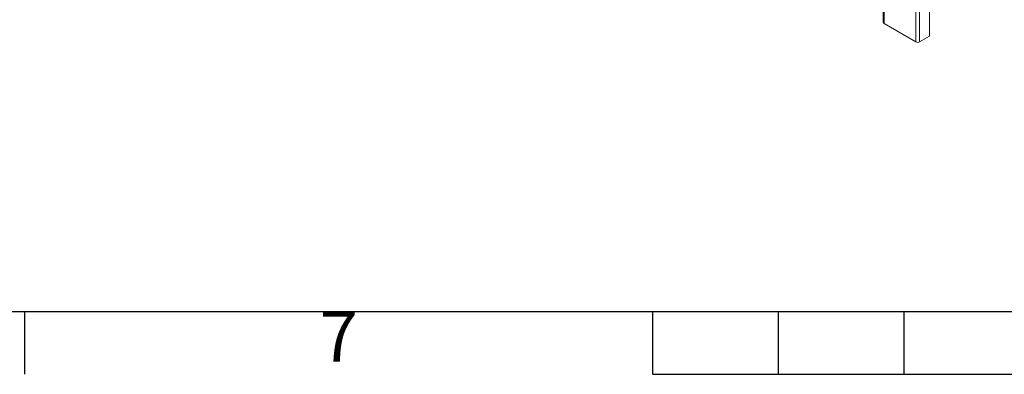
# Model space of a CAD drawing. Units: millimetres. Extents: x 63 to 6113, y 73 to 3057.
# Drawn here: x 1689 to 2081, y 162 to 303 of the extents above; entities that cross this region are included whole.
import ezdxf
from ezdxf.enums import TextEntityAlignment as Align

# ---------------------------------------------------------------- set-up
doc = ezdxf.new("R2010")
doc.units = ezdxf.units.MM
doc.header["$LTSCALE"] = 2
doc.layers.add('Title Block', color=7, linetype='Continuous')
doc.styles.add('ISO Proportional', font='ARIALN.TTF', dxfattribs={"width": 0.8})

# ---------------------------------------------------------------- blocks, each defined once
blk = doc.blocks.new('ISO A1 title block')
at = {"layer": 'Title Block'}
for p, q in [((20, 20), (820, 20)), ((320, 15), (320, 20)), ((370, 15), (370, 20)), ((380, 15), (380, 20)), ((390, 15), (390, 20)), ((370, 15), (470, 15))]:
    blk.add_line(p, q, dxfattribs=at)
at = {"layer": 'Title Block', "style": 'ISO Proportional'}
blk.add_text('7', height=4, dxfattribs=at).set_placement((345, 17.5), align=Align.MIDDLE)
at = {"layer": 'Title Block', "style": 'ISO Proportional', "flags": 8}
for tag, p in [('FILENAME', (747, 43)), ('DATE', (772, 43)), ('SCALE', (802, 43)), ('EDITION', (787, 23)), ('SHEET', (802, 23))]:
    blk.add_attdef(tag, text='', height=2.5, dxfattribs=at).set_placement(p, align=Align.MIDDLE_LEFT)
blk.add_attdef('DRAWING_NUMBER', text='', height=3, dxfattribs=at).set_placement((755, 25), align=Align.MIDDLE)

msp = doc.modelspace()

# ---------------------------------------------------------------- linework, layer by layer
at = {"color": 7, "linetype": 'Continuous', "lineweight": 18}
for p, q in [((2033.02, 841.21), (2033.02, 302.29)), ((2033.33, 301.86), (2033.33, 840.78)), ((2051.43, 835.77), (2051.43, 296.85)), ((2045.96, 833.48), (2045.96, 294.57)), ((2047.47, 833.48), (2047.47, 294.57)), ((2033.33, 301.86), (2045.96, 294.57)), ((2051.43, 296.85), (2047.47, 294.57))]:
    msp.add_line(p, q, dxfattribs=at)
for centre, radius, start, end in [((2033.55, 302.35), 0.536, 185.6948, 245.6253), ((2046.72, 296.02), 1.64, 242.6097, 297.3903)]:
    msp.add_arc(centre, radius, start, end, dxfattribs=at)

# ---------------------------------------------------------------- block references
at = {"layer": 'Title Block', "xscale": 5, "yscale": 5, "zscale": 5}
msp.add_blockref('ISO A1 title block', (91.27, 87.14), dxfattribs=at)

doc.saveas('drawing.dxf')
